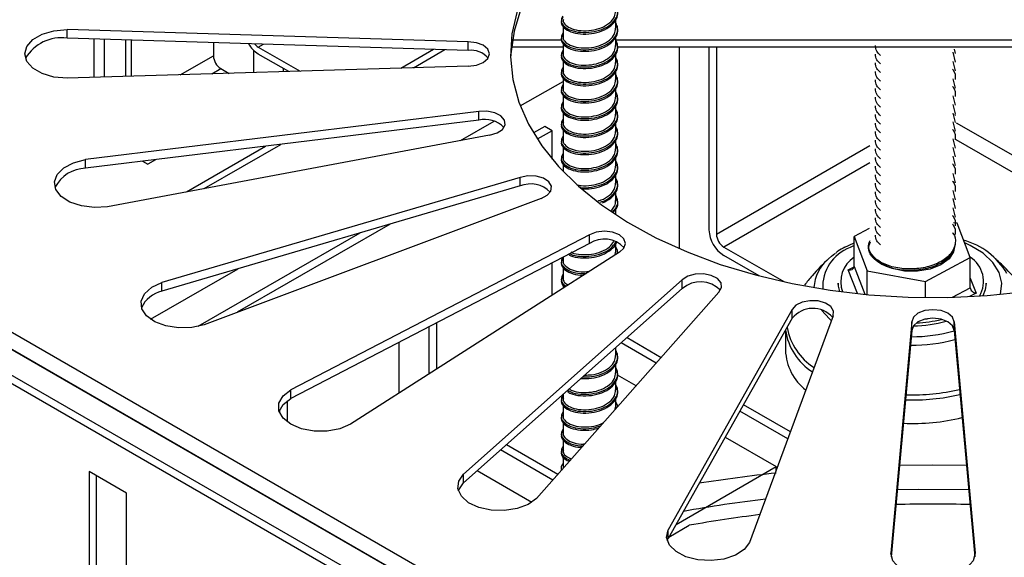
# Model space of a CAD drawing. Units: millimetres. Extents: x 15 to 589, y 5 to 415.
# Drawn here: x 535 to 544, y 100 to 105 of the extents above; entities that cross this region are included whole.
import ezdxf

# ---------------------------------------------------------------- set-up
doc = ezdxf.new("R2010")
doc.units = ezdxf.units.MM

msp = doc.modelspace()

# ---------------------------------------------------------------- linework, layer by layer
at = {"color": 7, "linetype": 'Continuous', "lineweight": 25}
for p, q in [((540.7472, 104.8242), (540.7472, 104.9044)), ((539.3499, 104.6959), (535.5499, 104.8113)), ((535.5499, 104.7297), (535.5499, 104.8113)), ((540.2472, 104.8467), (540.2472, 104.7425)), ((539.3499, 104.6142), (535.5499, 104.7297)), ((535.8049, 104.7219), (535.8049, 104.3572)), ((535.9011, 104.719), (535.9011, 104.3602)), ((540.7472, 104.6609), (540.7472, 104.7411)), ((536.1019, 104.7129), (536.1019, 104.3663)), ((536.1584, 104.7112), (536.1584, 104.368)), ((536.9363, 104.6875), (536.9363, 104.5634)), ((537.3605, 104.645), (537.7564, 104.4165)), ((538.712, 104.4456), (539.0215, 104.6242)), ((538.8315, 104.4492), (539.1289, 104.6209)), ((539.3499, 104.6142), (539.3499, 104.6959)), ((540.2472, 104.6442), (539.7579, 104.6442)), ((540.2321, 104.7095), (539.7666, 104.7095)), ((540.2472, 104.6834), (540.2472, 104.5792)), ((546.4101, 104.7095), (540.7472, 104.7095)), ((546.4101, 104.6442), (540.7627, 104.6442)), ((541.3458, 104.6442), (541.3458, 102.7349)), ((541.6286, 104.6442), (541.6286, 102.9133)), ((541.6993, 104.6442), (541.6993, 102.8724)), ((543.9506, 104.6251), (543.9609, 104.5838)), ((543.6792, 96.5385), (529.8199, 104.5393)), ((530.4563, 104.5804), (543.7499, 96.9062)), ((537.3153, 104.6154), (537.3153, 104.4031)), ((537.6489, 104.4133), (537.3605, 104.5797)), ((540.7472, 104.4976), (540.7472, 104.5778)), ((543.9371, 104.5973), (543.9609, 104.5022)), ((543.6085, 96.4977), (529.7492, 104.4985)), ((543.7141, 96.7609), (530.279, 104.5168)), ((543.6792, 96.7837), (530.3856, 104.4579)), ((539.3499, 104.4649), (535.5499, 104.3495)), ((537.007, 104.4409), (537.0846, 104.3961)), ((537.5981, 104.4426), (537.5981, 104.4117)), ((540.2472, 104.5201), (540.2472, 104.4159)), ((543.9388, 104.509), (543.9609, 104.4205)), ((540.2472, 104.3568), (540.2472, 104.2526)), ((540.7472, 104.3343), (540.7472, 104.4145)), ((543.9388, 104.3457), (543.9609, 104.2572)), ((539.8424, 104.0868), (540.2472, 104.3205)), ((540.7472, 104.171), (540.7472, 104.2512)), ((540.2472, 104.1935), (540.2472, 104.0893)), ((543.9388, 104.1824), (543.9609, 104.0939)), ((540.7472, 104.0076), (540.7472, 104.0879)), ((543.9388, 104.1007), (543.9609, 104.0122)), ((539.4481, 104.0345), (535.7258, 103.5783)), ((539.4481, 103.9529), (539.4481, 104.0345)), ((540.2472, 104.0302), (540.2472, 103.926)), ((543.9388, 104.0191), (543.9609, 103.9306)), ((543.9579, 104.01), (543.9609, 103.9977)), ((539.4481, 103.9529), (535.7258, 103.4966)), ((539.2758, 103.7597), (539.5938, 103.9433)), ((540.073, 103.8933), (539.9661, 103.8316)), ((540.1437, 103.8524), (540.073, 103.8933)), ((540.7472, 103.8443), (540.7472, 103.9246)), ((543.9388, 103.9374), (543.9609, 103.8489)), ((539.5516, 103.8115), (535.9329, 103.1322)), ((540.1437, 103.8524), (540.0034, 103.7715)), ((540.1437, 103.5813), (540.1437, 103.8524)), ((540.2472, 103.8669), (540.2472, 103.7627)), ((536.6798, 103.2724), (537.4301, 103.7055)), ((536.8475, 103.3038), (537.5737, 103.7231)), ((540.2472, 103.7036), (540.2472, 103.5994)), ((540.7472, 103.681), (540.7472, 103.7613)), ((543.9388, 103.7741), (543.9609, 103.6856)), ((543.9388, 103.6925), (543.9609, 103.604)), ((540.7472, 103.5177), (540.7472, 103.5979)), ((543.9388, 103.6108), (543.9609, 103.5223)), ((535.7258, 103.4966), (535.7258, 103.5783)), ((536.2655, 103.5627), (536.314, 103.5347)), ((536.3887, 103.5779), (536.314, 103.5347)), ((540.2472, 103.5403), (540.2472, 103.4653)), ((539.8394, 103.4104), (536.4485, 102.4135)), ((539.8394, 103.3287), (539.8394, 103.4104)), ((540.7472, 103.3544), (540.7472, 103.4346)), ((543.9388, 103.4475), (543.9609, 103.359)), ((539.8394, 103.3287), (536.4485, 102.3318)), ((540.7472, 103.1911), (540.7472, 103.2713)), ((543.9388, 103.2842), (543.9609, 103.1957)), ((540.0394, 103.2104), (536.8485, 102.0135)), ((543.9371, 103.2092), (543.9609, 103.114)), ((540.7472, 103.0548), (540.7472, 103.108)), ((543.9388, 103.1209), (543.9609, 103.0324)), ((538.6108, 102.9675), (537.1619, 102.1311)), ((543.979, 102.9748), (543.9461, 102.9808)), ((544.104, 102.6494), (543.979, 102.9748)), ((538.3226, 102.8828), (536.7886, 101.9972)), ((540.4972, 102.8659), (537.6688, 101.3964)), ((540.4972, 102.7843), (540.4972, 102.8659)), ((543.147, 102.9261), (543.0027, 102.8498)), ((543.0027, 102.8498), (543.1278, 102.5244)), ((543.0027, 102.564), (543.0027, 102.8498)), ((540.4972, 102.7843), (537.6688, 101.3148)), ((540.7472, 102.7012), (540.7472, 102.7814)), ((542.9092, 102.7446), (543.0027, 102.7899)), ((540.7801, 102.7027), (538.2345, 101.0698)), ((540.74, 102.6769), (540.7446, 102.7014)), ((541.77, 102.75), (542.3441, 102.4186)), ((542.1031, 102.476), (541.77, 102.6683)), ((540.1437, 102.2945), (540.1437, 102.6006)), ((540.2472, 102.6544), (540.2472, 102.6195)), ((543.6784, 102.4242), (544.104, 102.6494)), ((544.104, 102.3636), (544.104, 102.6494)), ((536.3413, 102.0656), (537.1697, 102.5439)), ((540.2472, 102.5604), (540.2472, 102.4562)), ((543.1278, 102.5244), (543.6784, 102.4242)), ((543.1278, 102.2994), (543.1278, 102.5244)), ((536.4485, 102.3318), (536.4485, 102.4135)), ((541.3767, 102.4384), (539.3035, 100.5963)), ((540.2472, 102.3971), (540.2472, 102.3609)), ((541.3767, 102.3567), (541.3767, 102.4384)), ((542.8534, 102.4066), (542.8534, 102.3903)), ((543.6784, 102.2716), (543.6784, 102.4242)), ((544.2534, 102.3903), (544.2534, 102.4066)), ((541.3767, 102.3567), (539.3035, 100.5146)), ((541.7231, 102.3229), (539.9963, 100.3654)), ((542.4179, 102.1568), (541.2413, 100.0677)), ((542.4179, 102.0751), (542.4179, 102.1568)), ((539.0477, 102.0312), (539.0477, 101.5914)), ((542.4179, 102.0751), (541.2413, 99.9861)), ((542.8043, 102.097), (542.014, 99.9482)), ((543.5499, 102.0403), (543.3499, 99.8466)), ((543.5499, 101.9587), (543.5499, 102.0403)), ((543.9499, 102.0403), (544.1499, 99.8466)), ((543.9499, 101.9587), (543.9499, 102.0403)), ((538.977, 101.9944), (538.977, 101.5461)), ((542.3534, 101.9604), (542.3534, 101.7697)), ((543.5499, 101.9587), (543.3543, 99.8127)), ((543.9499, 101.9587), (544.1456, 99.8127)), ((538.6941, 101.3647), (538.6941, 101.8475)), ((541.1296, 101.6501), (540.7974, 101.8419)), ((540.8531, 101.8914), (541.1774, 101.7042)), ((540.7472, 101.7213), (540.7472, 101.7974)), ((540.7472, 101.558), (540.7472, 101.6382)), ((540.7472, 101.3947), (540.7472, 101.4749)), ((540.9388, 101.4337), (540.7617, 101.536)), ((537.6688, 101.3148), (537.6688, 101.3964)), ((537.6335, 101.2914), (537.6335, 101.0932)), ((540.2472, 101.3532), (540.2472, 101.3131)), ((540.7472, 101.2314), (540.7472, 101.3116)), ((537.5628, 101.2055), (537.5628, 101.1791)), ((540.2472, 101.2539), (540.2472, 101.1498)), ((540.7402, 101.2087), (540.7446, 101.2316)), ((542.3754, 100.9309), (541.9212, 101.1932)), ((542.4002, 100.9983), (541.9559, 101.2548)), ((540.2472, 101.0906), (540.2472, 100.9864)), ((540.2472, 100.9273), (540.2472, 100.8231)), ((541.7824, 100.9467), (542.265, 100.6681)), ((540.1514, 100.5412), (539.6556, 100.8274)), ((539.7113, 100.8769), (540.1992, 100.5953)), ((540.2472, 100.764), (540.2472, 100.6598)), ((536.1132, 100.4164), (535.7596, 100.6205)), ((535.7596, 100.6205), (535.7596, 95.6886)), ((539.9522, 100.3296), (539.4328, 100.6295)), ((541.3173, 100.121), (542.265, 100.6681)), ((542.265, 100.6307), (542.265, 100.6681)), ((535.8303, 95.7294), (535.8303, 100.5797)), ((539.3035, 100.5146), (539.3035, 100.5963)), ((536.1132, 95.4845), (536.1132, 100.4164)), ((541.2413, 99.9861), (541.2413, 100.0677)), ((541.2491, 100), (541.4429, 100.1119)), ((541.2339, 99.9671), (541.2413, 99.9861))]:
    msp.add_line(p, q, dxfattribs=at)
at = {"color": 8, "linetype": 'Continuous', "lineweight": 25}
for p, q in [((537.3605, 104.645), (537.4092, 104.6732)), ((536.6221, 104.3821), (536.9363, 104.5634)), ((536.9207, 104.3911), (537.007, 104.4409)), ((543.9713, 103.9284), (545.8005, 102.8724)), ((541.6993, 102.8724), (543.1518, 103.7109)), ((545.7298, 102.75), (543.9713, 103.7651)), ((543.1518, 103.5476), (541.77, 102.75)), ((543.0027, 102.764), (542.965, 102.7443)), ((542.9476, 102.5332), (543.0027, 102.5623)), ((543.034, 102.3085), (542.9476, 102.5332)), ((543.0027, 102.564), (543.1035, 102.3016)), ((544.104, 102.4561), (544.1591, 102.3128)), ((543.9341, 102.2737), (544.104, 102.3636)), ((544.1591, 102.3128), (544.0971, 102.28)), ((543.6909, 102.065), (543.6805, 102.0669)), ((543.7016, 102.0707), (543.6909, 102.065))]:
    msp.add_line(p, q, dxfattribs=at)
at = {"color": 7, "linetype": 'Continuous', "lineweight": 25, "flags": 128}
for points in [[(540.9215, 106.1316), (540.6691, 105.9715), (540.4437, 105.7985), (540.2474, 105.614), (540.0819, 105.4198), (539.9486, 105.2175), (539.8487, 105.0088), (539.7831, 104.7957), (539.7524, 104.5799), (539.7506, 104.5396)], [(539.8116, 104.9843), (539.7634, 104.7697), (539.7502, 104.5533), (539.7722, 104.3372), (539.8291, 104.1233), (539.9205, 103.9133), (540.0455, 103.7092), (540.2031, 103.5128), (540.3919, 103.3258), (540.6101, 103.1498), (540.856, 102.9863), (541.1273, 102.8369), (541.4216, 102.7028), (541.7364, 102.5851), (542.0689, 102.4851), (542.4162, 102.4034), (542.7752, 102.3409), (543.1427, 102.298), (543.5156, 102.2752), (543.8906, 102.2727), (544.2643, 102.2904), (544.6335, 102.3283)], [(535.5499, 104.3495), (535.4263, 104.3608), (535.3148, 104.3936), (535.2263, 104.4447), (535.1695, 104.509), (535.1499, 104.5804), (535.1695, 104.6518), (535.2263, 104.7161), (535.3148, 104.7672), (535.4263, 104.8), (535.5499, 104.8113)], [(539.3499, 104.4649), (539.4265, 104.4737), (539.4914, 104.4988), (539.5347, 104.5362), (539.5499, 104.5804), (539.5347, 104.6246), (539.4914, 104.662), (539.4265, 104.6871), (539.3499, 104.6959)], [(539.5516, 103.8115), (539.6216, 103.8314), (539.6731, 103.8653), (539.6982, 103.9079), (539.693, 103.9529), (539.6585, 103.9933), (539.5999, 104.023), (539.526, 104.0375), (539.4481, 104.0345)], [(535.9329, 103.1322), (535.8084, 103.1246), (535.686, 103.1396), (535.5776, 103.1758), (535.4939, 103.2294), (535.443, 103.2954), (535.4299, 103.3673), (535.4559, 103.438), (535.5185, 103.5005), (535.6115, 103.5489), (535.7258, 103.5783)], [(540.0394, 103.2104), (540.0981, 103.2401), (540.1326, 103.2805), (540.1377, 103.3254), (540.1126, 103.3681), (540.0612, 103.402), (539.9912, 103.4219), (539.9133, 103.4248), (539.8394, 103.4104)], [(540.7801, 102.7027), (540.8234, 102.7401), (540.8387, 102.7843), (540.8234, 102.8285), (540.7801, 102.8659), (540.7152, 102.891), (540.6387, 102.8998), (540.5621, 102.891), (540.4972, 102.8659)], [(542.7598, 102.6373), (542.7906, 102.6646), (542.8198, 102.6873)], [(541.7231, 102.3229), (541.7482, 102.3656), (541.7431, 102.4105), (541.7086, 102.4509), (541.6499, 102.4806), (541.576, 102.4951), (541.4982, 102.4922), (541.4282, 102.4722), (541.3767, 102.4384)], [(536.8485, 102.0135), (536.7317, 101.9877), (536.6067, 101.9839), (536.4858, 102.0026), (536.3809, 102.0419), (536.3021, 102.0981), (536.2573, 102.1655), (536.2507, 102.2377), (536.2831, 102.3074), (536.3513, 102.368), (536.4485, 102.4135)], [(542.8667, 102.3283), (542.855, 102.3789), (542.8534, 102.4066)], [(544.2534, 102.4066), (544.2449, 102.344), (544.2222, 102.2874)], [(542.8043, 102.097), (542.8094, 102.142), (542.7843, 102.1846), (542.7329, 102.2185), (542.6629, 102.2384), (542.585, 102.2414), (542.5111, 102.2269), (542.4525, 102.1972), (542.4179, 102.1568)], [(543.9499, 102.0403), (543.9347, 102.0845), (543.8914, 102.122), (543.8265, 102.147), (543.7499, 102.1558), (543.6734, 102.147), (543.6085, 102.122), (543.5652, 102.0845), (543.5499, 102.0403)], [(543.9499, 101.9587), (543.9347, 102.0029), (543.8914, 102.0403), (543.8265, 102.0653), (543.7499, 102.0741), (543.6734, 102.0653), (543.6085, 102.0403), (543.5652, 102.0029), (543.5499, 101.9587)], [(538.2345, 101.0698), (538.1333, 101.0274), (538.0142, 101.0051), (537.8891, 101.0051), (537.7701, 101.0274), (537.6688, 101.0698), (537.5953, 101.1283), (537.5566, 101.197), (537.5566, 101.2692), (537.5953, 101.338), (537.6688, 101.3964)], [(537.558, 101.1923), (537.5953, 101.2563), (537.6688, 101.3148)], [(544.0665, 100.6801), (543.7499, 100.6836), (543.4334, 100.6801)], [(539.9963, 100.3654), (539.9176, 100.3092), (539.8126, 100.2699), (539.6917, 100.2512), (539.5668, 100.255), (539.4499, 100.2809), (539.3527, 100.3263), (539.2845, 100.3869), (539.2521, 100.4567), (539.2587, 100.5289), (539.3035, 100.5963)], [(539.2562, 100.44), (539.2587, 100.4472), (539.3035, 100.5146)], [(542.014, 99.9482), (541.9631, 99.8822), (541.8793, 99.8285), (541.771, 99.7924), (541.6486, 99.7773), (541.5241, 99.7849), (541.4098, 99.8143), (541.3168, 99.8626), (541.2542, 99.9252), (541.2282, 99.9959), (541.2413, 100.0677)], [(544.1499, 99.8466), (544.1304, 99.7753), (544.0735, 99.7109), (543.9851, 99.6598), (543.8735, 99.627), (543.7499, 99.6157), (543.6263, 99.627), (543.5148, 99.6598), (543.4263, 99.7109), (543.3695, 99.7753), (543.3499, 99.8466)]]:
    msp.add_lwpolyline(points, dxfattribs=at)
at = {"color": 8, "linetype": 'Continuous', "lineweight": 25, "flags": 128}
for points in [[(544.3889, 102.3009), (544.3898, 102.3036), (544.4027, 102.4059), (544.3786, 102.5075), (544.3183, 102.6039), (544.2247, 102.6911), (544.1017, 102.7651), (544.0507, 102.7881)], [(543.9533, 102.7515), (543.9455, 102.7039), (543.9024, 102.6368), (543.8259, 102.5806), (543.7232, 102.5405), (543.6042, 102.5205), (543.4803, 102.5225), (543.3635, 102.5463), (543.2648, 102.5897)], [(542.7877, 102.0519), (542.7693, 102.0679), (542.6948, 102.1501)], [(544.0876, 100.4485), (543.6179, 100.4521), (543.4123, 100.4485)]]:
    msp.add_lwpolyline(points, dxfattribs=at)
at = {"color": 7, "linetype": 'Continuous', "lineweight": 25}
for centre, radius, start, end in [((535.4958, 104.3391), 0.3943, 82.10337, 149.4416), ((537.5007, 104.8028), 0.2634, 208.41073, 237.85591), ((537.4285, 104.7573), 0.1313, 218.43894, 238.79082), ((537.0898, 104.5704), 0.1537, 182.60548, 237.39452), ((539.3747, 104.4044), 0.2113, 39.78549, 96.71782), ((539.5068, 103.7122), 0.2477, 43.32534, 103.69757), ((535.7326, 103.1637), 0.333, 91.16349, 153.09206), ((539.9391, 103.0865), 0.2619, 44.33333, 112.3773), ((541.9357, 102.9272), 0.3074, 182.60548, 237.39452), ((541.8528, 102.8794), 0.1537, 182.60548, 237.39452), ((540.637, 102.5666), 0.2586, 43.13199, 122.70341), ((543.8537, 102.1474), 0.6929, 30.56374, 74.35608), ((543.1547, 102.4215), 0.2772, 123.25942, 200.47189), ((543.9578, 102.4252), 0.2712, 328.94634, 57.91443), ((541.548, 102.1591), 0.2615, 43.70933, 130.91886), ((536.5094, 102.0604), 0.2782, 102.62944, 156.1867), ((542.6125, 101.9194), 0.2492, 41.34332, 141.32019), ((543.5574, 103.1421), 1.1396, 270.38278, 286.25757), ((543.5598, 103.1278), 1.0972, 271.79544, 284.26738), ((542.8573, 101.7902), 0.5044, 182.31985, 231.83107), ((543.5551, 103.0799), 2.003, 267.55538, 283.57336), ((543.6878, 87.0278), 13.6529, 95.98155, 99.06607)]:
    msp.add_arc(centre, radius, start, end, dxfattribs=at)
at = {"color": 8, "linetype": 'Continuous', "lineweight": 25}
for centre, radius, start, end in [((543.1043, 102.3709), 0.3985, 110.45943, 182.82743), ((543.0077, 102.3424), 0.3853, 130.06022, 176.67717), ((542.9052, 102.0359), 0.5556, 187.58374, 237.77355), ((542.9318, 102.0892), 0.5718, 190.1768, 237.4518), ((543.5591, 103.2736), 1.3739, 269.39188, 286.53348), ((543.5597, 103.3283), 1.5085, 269.15012, 285.30017), ((543.5554, 103.3318), 1.9836, 268.23555, 282.9798), ((543.5554, 103.3064), 2.0059, 268.13261, 282.96089), ((543.6687, 87.6143), 12.834, 96.72631, 100.24321), ((543.7499, 86.8091), 13.5042, 88.51306, 91.48694), ((543.664, 87.673), 12.6356, 97.05818, 100.1241)]:
    msp.add_arc(centre, radius, start, end, dxfattribs=at)
at = {"color": 7, "linetype": 'Continuous', "lineweight": 25}
for centre, start_param, end_param in [((542.9476, 102.574), 4.966897, 6.537693), ((544.1591, 102.3536), 3.3961, 4.966897)]:
    msp.add_ellipse(centre, major_axis=(0.0533, -0.02), ratio=0.6941, start_param=start_param, end_param=end_param, dxfattribs=at)
for points, knots in [([(540.2436, 104.9399), (540.2364, 104.9234), (540.2216, 104.89), (540.252, 104.8413), (540.3172, 104.8016), (540.4101, 104.7815), (540.5163, 104.7844), (540.6197, 104.8099), (540.7045, 104.8587), (540.7563, 104.9221), (540.7726, 104.9845), (540.7542, 105.021), (540.7472, 105.0349)], [0, 0, 0, 0, 0.103336, 0.209452, 0.311272, 0.416445, 0.521617, 0.623438, 0.729553, 0.832889, 0.936226, 1, 1, 1, 1]), ([(540.2436, 104.9251), (540.2364, 104.9086), (540.2216, 104.8752), (540.252, 104.8265), (540.3172, 104.7868), (540.4101, 104.7667), (540.5163, 104.7696), (540.6197, 104.7951), (540.7045, 104.8439), (540.7563, 104.9073), (540.7726, 104.9697), (540.7542, 105.0062), (540.7472, 105.0201)], [0, 0, 0, 0, 0.103336, 0.209452, 0.311272, 0.416445, 0.521617, 0.623438, 0.729553, 0.832889, 0.936226, 1, 1, 1, 1]), ([(540.2499, 104.9056), (540.2491, 104.9031), (540.2432, 104.8849), (540.2697, 104.8525), (540.3284, 104.816), (540.4159, 104.7979), (540.5149, 104.8014), (540.612, 104.8258), (540.6901, 104.8721), (540.7399, 104.9287), (540.7431, 104.9693), (540.7446, 104.9877)], [0, 0, 0, 0, 0.021087, 0.148503, 0.270742, 0.397021, 0.5233, 0.645539, 0.772955, 0.897021, 1, 1, 1, 1]), ([(540.2436, 104.7766), (540.2364, 104.7601), (540.2216, 104.7267), (540.252, 104.6779), (540.3172, 104.6383), (540.4101, 104.6181), (540.5163, 104.6211), (540.6197, 104.6466), (540.7045, 104.6954), (540.7563, 104.7588), (540.7726, 104.8212), (540.7542, 104.8577), (540.7472, 104.8716)], [0, 0, 0, 0, 0.103336, 0.209452, 0.311272, 0.416445, 0.521617, 0.623438, 0.729553, 0.832889, 0.936226, 1, 1, 1, 1]), ([(540.2436, 104.7618), (540.2364, 104.7453), (540.2216, 104.7119), (540.252, 104.6631), (540.3172, 104.6235), (540.4101, 104.6033), (540.5163, 104.6063), (540.6197, 104.6318), (540.7045, 104.6806), (540.7563, 104.744), (540.7726, 104.8064), (540.7542, 104.8429), (540.7472, 104.8568)], [0, 0, 0, 0, 0.103336, 0.209452, 0.311272, 0.416445, 0.521617, 0.623438, 0.729553, 0.832889, 0.936226, 1, 1, 1, 1]), ([(540.2499, 104.7423), (540.2491, 104.7398), (540.2432, 104.7216), (540.2697, 104.6892), (540.3284, 104.6527), (540.4159, 104.6346), (540.5149, 104.638), (540.612, 104.6625), (540.6901, 104.7088), (540.7399, 104.7654), (540.7431, 104.806), (540.7446, 104.8244)], [0, 0, 0, 0, 0.021087, 0.148503, 0.270742, 0.397021, 0.5233, 0.645539, 0.772955, 0.897021, 1, 1, 1, 1]), ([(540.2436, 104.6133), (540.2364, 104.5968), (540.2216, 104.5634), (540.252, 104.5146), (540.3172, 104.475), (540.4101, 104.4548), (540.5163, 104.4578), (540.6197, 104.4833), (540.7045, 104.5321), (540.7563, 104.5955), (540.7726, 104.6579), (540.7542, 104.6944), (540.7472, 104.7083)], [0, 0, 0, 0, 0.103336, 0.209452, 0.311272, 0.416445, 0.521617, 0.623438, 0.729553, 0.832889, 0.936226, 1, 1, 1, 1]), ([(540.2436, 104.5985), (540.2364, 104.582), (540.2216, 104.5486), (540.252, 104.4998), (540.3172, 104.4602), (540.4101, 104.44), (540.5163, 104.443), (540.6197, 104.4685), (540.7045, 104.5173), (540.7563, 104.5807), (540.7726, 104.6431), (540.7542, 104.6796), (540.7472, 104.6935)], [0, 0, 0, 0, 0.103336, 0.209452, 0.311272, 0.416445, 0.521617, 0.623438, 0.729553, 0.832889, 0.936226, 1, 1, 1, 1]), ([(540.2499, 104.579), (540.2491, 104.5765), (540.2432, 104.5583), (540.2697, 104.5259), (540.3284, 104.4894), (540.4159, 104.4713), (540.5149, 104.4747), (540.612, 104.4992), (540.6901, 104.5455), (540.7399, 104.6021), (540.7431, 104.6427), (540.7446, 104.6611)], [0, 0, 0, 0, 0.021087, 0.148503, 0.270742, 0.397021, 0.5233, 0.645539, 0.772955, 0.897021, 1, 1, 1, 1]), ([(543.2548, 104.5666), (543.2406, 104.5793), (543.2088, 104.6077), (543.2067, 104.6415), (543.2056, 104.6602)], [0, 0, 0, 0, 0.446119, 1, 1, 1, 1]), ([(540.2436, 104.45), (540.2364, 104.4335), (540.2216, 104.4001), (540.252, 104.3513), (540.3172, 104.3117), (540.4101, 104.2915), (540.5163, 104.2945), (540.6197, 104.32), (540.7045, 104.3688), (540.7563, 104.4322), (540.7726, 104.4946), (540.7542, 104.5311), (540.7472, 104.545)], [0, 0, 0, 0, 0.103336, 0.209452, 0.311272, 0.416445, 0.521617, 0.623438, 0.729553, 0.832889, 0.936226, 1, 1, 1, 1]), ([(540.2412, 104.4261), (540.2355, 104.4127), (540.2226, 104.3823), (540.2523, 104.3365), (540.3171, 104.2969), (540.4101, 104.2767), (540.5163, 104.2797), (540.6197, 104.3052), (540.7045, 104.354), (540.7563, 104.4174), (540.7726, 104.4798), (540.7542, 104.5163), (540.7472, 104.5302)], [0, 0, 0, 0, 0.085933, 0.194108, 0.297905, 0.405119, 0.512332, 0.616129, 0.724304, 0.829646, 0.934988, 1, 1, 1, 1]), ([(543.2548, 104.485), (543.2406, 104.4976), (543.2088, 104.526), (543.2067, 104.5598), (543.2056, 104.5786)], [0, 0, 0, 0, 0.4461187, 1, 1, 1, 1]), ([(540.2499, 104.4157), (540.2491, 104.4131), (540.2432, 104.395), (540.2697, 104.3626), (540.3284, 104.3261), (540.4159, 104.308), (540.5149, 104.3114), (540.612, 104.3359), (540.6901, 104.3822), (540.7399, 104.4388), (540.7431, 104.4794), (540.7446, 104.4978)], [0, 0, 0, 0, 0.021087, 0.148503, 0.270742, 0.397021, 0.5233, 0.645539, 0.772955, 0.897021, 1, 1, 1, 1]), ([(543.2548, 104.4033), (543.2406, 104.416), (543.2088, 104.4444), (543.2067, 104.4782), (543.2056, 104.4969)], [0, 0, 0, 0, 0.4461187, 1, 1, 1, 1]), ([(543.9347, 104.4364), (543.9355, 104.4356), (543.964, 104.4071), (543.9624, 104.3725), (543.9609, 104.3388)], [0, 0, 0, 0, 0.027939, 1, 1, 1, 1]), ([(540.2436, 104.2867), (540.2364, 104.2702), (540.2216, 104.2368), (540.252, 104.188), (540.3172, 104.1484), (540.4101, 104.1282), (540.5163, 104.1312), (540.6197, 104.1567), (540.7045, 104.2055), (540.7563, 104.2689), (540.7726, 104.3313), (540.7542, 104.3678), (540.7472, 104.3817)], [0, 0, 0, 0, 0.103336, 0.209452, 0.311272, 0.416445, 0.521617, 0.623438, 0.729553, 0.832889, 0.936226, 1, 1, 1, 1]), ([(540.2436, 104.2719), (540.2364, 104.2554), (540.2216, 104.222), (540.252, 104.1732), (540.3172, 104.1336), (540.4101, 104.1134), (540.5163, 104.1164), (540.6197, 104.1419), (540.7045, 104.1907), (540.7563, 104.2541), (540.7726, 104.3165), (540.7542, 104.353), (540.7472, 104.3669)], [0, 0, 0, 0, 0.103336, 0.209452, 0.311272, 0.416445, 0.521617, 0.623438, 0.729553, 0.832889, 0.936226, 1, 1, 1, 1]), ([(543.2548, 104.3217), (543.2406, 104.3343), (543.2088, 104.3627), (543.2067, 104.3965), (543.2056, 104.4153)], [0, 0, 0, 0, 0.4461187, 1, 1, 1, 1]), ([(540.2499, 104.2524), (540.2491, 104.2498), (540.2432, 104.2317), (540.2697, 104.1993), (540.3284, 104.1628), (540.4159, 104.1447), (540.5149, 104.1481), (540.612, 104.1725), (540.6901, 104.2189), (540.7399, 104.2755), (540.7431, 104.3161), (540.7446, 104.3345)], [0, 0, 0, 0, 0.021087, 0.148503, 0.270742, 0.397021, 0.5233, 0.645539, 0.772955, 0.897021, 1, 1, 1, 1]), ([(543.2548, 104.24), (543.2406, 104.2527), (543.2088, 104.2811), (543.2067, 104.3149), (543.2056, 104.3336)], [0, 0, 0, 0, 0.4461187, 1, 1, 1, 1]), ([(543.2548, 104.1584), (543.2406, 104.171), (543.2088, 104.1994), (543.2067, 104.2332), (543.2056, 104.252)], [0, 0, 0, 0, 0.4461187, 1, 1, 1, 1]), ([(543.9347, 104.2731), (543.9355, 104.2723), (543.964, 104.2438), (543.9624, 104.2092), (543.9609, 104.1755)], [0, 0, 0, 0, 0.027939, 1, 1, 1, 1]), ([(540.2436, 104.1234), (540.2364, 104.1069), (540.2216, 104.0735), (540.252, 104.0247), (540.3172, 103.9851), (540.4101, 103.9649), (540.5163, 103.9679), (540.6197, 103.9933), (540.7045, 104.0422), (540.7563, 104.1056), (540.7726, 104.168), (540.7542, 104.2044), (540.7472, 104.2184)], [0, 0, 0, 0, 0.103336, 0.209452, 0.311272, 0.416445, 0.521617, 0.623438, 0.729553, 0.832889, 0.936226, 1, 1, 1, 1]), ([(540.2436, 104.1086), (540.2364, 104.0921), (540.2216, 104.0587), (540.252, 104.0099), (540.3172, 103.9703), (540.4101, 103.9501), (540.5163, 103.9531), (540.6197, 103.9785), (540.7045, 104.0274), (540.7563, 104.0908), (540.7726, 104.1532), (540.7542, 104.1896), (540.7472, 104.2036)], [0, 0, 0, 0, 0.103336, 0.209452, 0.311272, 0.416445, 0.521617, 0.623438, 0.729553, 0.832889, 0.936226, 1, 1, 1, 1]), ([(540.2499, 104.0891), (540.2491, 104.0865), (540.2432, 104.0684), (540.2697, 104.036), (540.3284, 103.9995), (540.4159, 103.9814), (540.5149, 103.9848), (540.612, 104.0092), (540.6901, 104.0556), (540.7399, 104.1122), (540.7431, 104.1528), (540.7446, 104.1712)], [0, 0, 0, 0, 0.021087, 0.148503, 0.270742, 0.397021, 0.5233, 0.645539, 0.772955, 0.897021, 1, 1, 1, 1]), ([(543.2548, 104.0767), (543.2406, 104.0894), (543.2088, 104.1177), (543.2067, 104.1516), (543.2056, 104.1703)], [0, 0, 0, 0, 0.4461187, 1, 1, 1, 1]), ([(543.2548, 103.995), (543.2406, 104.0077), (543.2088, 104.0361), (543.2067, 104.0699), (543.2056, 104.0886)], [0, 0, 0, 0, 0.446119, 1, 1, 1, 1]), ([(540.2436, 103.9601), (540.2364, 103.9436), (540.2216, 103.9102), (540.252, 103.8614), (540.3172, 103.8218), (540.4101, 103.8016), (540.5163, 103.8046), (540.6197, 103.83), (540.7045, 103.8789), (540.7563, 103.9422), (540.7726, 104.0047), (540.7542, 104.0411), (540.7472, 104.0551)], [0, 0, 0, 0, 0.103336, 0.209452, 0.311272, 0.416445, 0.521617, 0.623438, 0.729553, 0.832889, 0.936226, 1, 1, 1, 1]), ([(540.2436, 103.9453), (540.2364, 103.9288), (540.2216, 103.8954), (540.252, 103.8466), (540.3172, 103.807), (540.4101, 103.7868), (540.5163, 103.7898), (540.6197, 103.8152), (540.7045, 103.8641), (540.7563, 103.9274), (540.7726, 103.9899), (540.7542, 104.0263), (540.7472, 104.0403)], [0, 0, 0, 0, 0.103336, 0.209452, 0.311272, 0.416445, 0.521617, 0.623438, 0.729553, 0.832889, 0.936226, 1, 1, 1, 1]), ([(540.2499, 103.9258), (540.2491, 103.9232), (540.2432, 103.9051), (540.2697, 103.8727), (540.3284, 103.8362), (540.4159, 103.818), (540.5149, 103.8215), (540.612, 103.8459), (540.6901, 103.8923), (540.7399, 103.9489), (540.7431, 103.9895), (540.7446, 104.0078)], [0, 0, 0, 0, 0.021087, 0.148503, 0.270742, 0.397021, 0.5233, 0.645539, 0.772955, 0.897021, 1, 1, 1, 1]), ([(543.2548, 103.9134), (543.2406, 103.9261), (543.2088, 103.9544), (543.2067, 103.9883), (543.2056, 104.007)], [0, 0, 0, 0, 0.446119, 1, 1, 1, 1]), ([(540.2436, 103.7968), (540.2364, 103.7803), (540.2216, 103.7469), (540.252, 103.6981), (540.3172, 103.6584), (540.4101, 103.6383), (540.5163, 103.6413), (540.6197, 103.6667), (540.7045, 103.7156), (540.7563, 103.7789), (540.7726, 103.8414), (540.7542, 103.8778), (540.7472, 103.8918)], [0, 0, 0, 0, 0.103336, 0.209452, 0.311272, 0.416445, 0.521617, 0.623438, 0.729553, 0.832889, 0.936226, 1, 1, 1, 1]), ([(540.2412, 103.7729), (540.2355, 103.7594), (540.2226, 103.7291), (540.2523, 103.6833), (540.3171, 103.6436), (540.4101, 103.6235), (540.5163, 103.6265), (540.6197, 103.6519), (540.7045, 103.7008), (540.7563, 103.7641), (540.7726, 103.8266), (540.7542, 103.863), (540.7472, 103.877)], [0, 0, 0, 0, 0.085933, 0.194108, 0.297905, 0.405119, 0.512332, 0.616129, 0.724304, 0.829646, 0.934988, 1, 1, 1, 1]), ([(543.2548, 103.8317), (543.2406, 103.8444), (543.2088, 103.8728), (543.2067, 103.9066), (543.2056, 103.9253)], [0, 0, 0, 0, 0.446119, 1, 1, 1, 1]), ([(540.2499, 103.7625), (540.2491, 103.7599), (540.2432, 103.7417), (540.2697, 103.7094), (540.3284, 103.6729), (540.4159, 103.6547), (540.5149, 103.6582), (540.612, 103.6826), (540.6901, 103.729), (540.7399, 103.7856), (540.7431, 103.8261), (540.7446, 103.8445)], [0, 0, 0, 0, 0.021087, 0.148503, 0.270742, 0.397021, 0.5233, 0.645539, 0.772955, 0.897021, 1, 1, 1, 1]), ([(543.2548, 103.7501), (543.2406, 103.7627), (543.2088, 103.7911), (543.2067, 103.825), (543.2056, 103.8437)], [0, 0, 0, 0, 0.446119, 1, 1, 1, 1]), ([(543.9341, 103.8655), (543.9351, 103.8645), (543.9638, 103.8358), (543.9624, 103.8009), (543.9609, 103.7673)], [0, 0, 0, 0, 0.035358, 1, 1, 1, 1]), ([(540.2436, 103.6335), (540.2364, 103.617), (540.2216, 103.5835), (540.252, 103.5348), (540.3172, 103.4951), (540.4101, 103.475), (540.5163, 103.478), (540.6197, 103.5034), (540.7045, 103.5523), (540.7563, 103.6156), (540.7726, 103.6781), (540.7542, 103.7145), (540.7472, 103.7284)], [0, 0, 0, 0, 0.103336, 0.209452, 0.311272, 0.416445, 0.521617, 0.623438, 0.729553, 0.832889, 0.936226, 1, 1, 1, 1]), ([(540.2436, 103.6187), (540.2364, 103.6022), (540.2216, 103.5687), (540.252, 103.52), (540.3172, 103.4803), (540.4101, 103.4602), (540.5163, 103.4632), (540.6197, 103.4886), (540.7045, 103.5375), (540.7563, 103.6008), (540.7726, 103.6633), (540.7542, 103.6997), (540.7472, 103.7136)], [0, 0, 0, 0, 0.103336, 0.209452, 0.311272, 0.416445, 0.521617, 0.623438, 0.729553, 0.832889, 0.936226, 1, 1, 1, 1]), ([(543.2548, 103.6684), (543.2406, 103.6811), (543.2088, 103.7095), (543.2067, 103.7433), (543.2056, 103.762)], [0, 0, 0, 0, 0.446119, 1, 1, 1, 1]), ([(540.2499, 103.5992), (540.2491, 103.5966), (540.2432, 103.5784), (540.2697, 103.5461), (540.3284, 103.5096), (540.4159, 103.4914), (540.5149, 103.4949), (540.612, 103.5193), (540.6901, 103.5657), (540.7399, 103.6223), (540.7431, 103.6628), (540.7446, 103.6812)], [0, 0, 0, 0, 0.021087, 0.148503, 0.270742, 0.397021, 0.5233, 0.645539, 0.772955, 0.897021, 1, 1, 1, 1]), ([(543.2548, 103.5868), (543.2406, 103.5994), (543.2088, 103.6278), (543.2067, 103.6616), (543.2056, 103.6804)], [0, 0, 0, 0, 0.446119, 1, 1, 1, 1]), ([(543.2548, 103.5051), (543.2406, 103.5178), (543.2088, 103.5462), (543.2067, 103.58), (543.2056, 103.5987)], [0, 0, 0, 0, 0.446119, 1, 1, 1, 1]), ([(540.3767, 103.3403), (540.3901, 103.337), (540.4312, 103.3267), (540.5156, 103.3322), (540.6118, 103.3558), (540.6901, 103.4024), (540.7399, 103.459), (540.7431, 103.4995), (540.7446, 103.5179)], [0, 0, 0, 0, 0.091655, 0.281886, 0.46603, 0.657973, 0.844869, 1, 1, 1, 1]), ([(540.4089, 103.3163), (540.41, 103.3161), (540.4415, 103.3091), (540.5176, 103.3162), (540.6194, 103.3397), (540.7046, 103.3891), (540.7563, 103.4523), (540.7726, 103.5147), (540.7542, 103.5512), (540.7472, 103.5651)], [0, 0, 0, 0, 0.0067486, 0.1857592, 0.359065, 0.5396806, 0.7155661, 0.8914516, 1, 1, 1, 1]), ([(540.4291, 103.3012), (540.4583, 103.3008), (540.5213, 103.2999), (540.6199, 103.3257), (540.7045, 103.374), (540.7563, 103.4376), (540.7726, 103.4999), (540.7542, 103.5364), (540.7472, 103.5503)], [0, 0, 0, 0, 0.155859, 0.335529, 0.522777, 0.705121, 0.887466, 1, 1, 1, 1]), ([(543.2548, 103.4235), (543.2406, 103.4361), (543.2088, 103.4645), (543.2067, 103.4983), (543.2056, 103.5171)], [0, 0, 0, 0, 0.446119, 1, 1, 1, 1]), ([(543.9347, 103.5382), (543.9355, 103.5374), (543.964, 103.5089), (543.9624, 103.4743), (543.9609, 103.4406)], [0, 0, 0, 0, 0.027939, 1, 1, 1, 1]), ([(543.2548, 103.3418), (543.2406, 103.3545), (543.2088, 103.3829), (543.2067, 103.4167), (543.2056, 103.4354)], [0, 0, 0, 0, 0.446119, 1, 1, 1, 1]), ([(540.5799, 103.1886), (540.5893, 103.1908), (540.6313, 103.2007), (540.6895, 103.24), (540.74, 103.2955), (540.7432, 103.3362), (540.7446, 103.3546)], [0, 0, 0, 0, 0.094333, 0.419888, 0.736883, 1, 1, 1, 1]), ([(540.6015, 103.1767), (540.6062, 103.1778), (540.6453, 103.1872), (540.7038, 103.227), (540.7565, 103.2887), (540.7725, 103.3515), (540.7542, 103.3879), (540.7472, 103.4018)], [0, 0, 0, 0, 0.036907, 0.308306, 0.572599, 0.836891, 1, 1, 1, 1]), ([(540.6203, 103.1682), (540.6488, 103.1823), (540.7066, 103.211), (540.756, 103.2745), (540.7726, 103.3366), (540.7542, 103.3731), (540.7472, 103.387)], [0, 0, 0, 0, 0.269778, 0.548792, 0.827806, 1, 1, 1, 1]), ([(543.2548, 103.2602), (543.2406, 103.2728), (543.2088, 103.3012), (543.2067, 103.335), (543.2056, 103.3538)], [0, 0, 0, 0, 0.446119, 1, 1, 1, 1]), ([(543.9347, 103.3749), (543.9355, 103.3741), (543.964, 103.3456), (543.9624, 103.311), (543.9609, 103.2773)], [0, 0, 0, 0, 0.027939, 1, 1, 1, 1]), ([(540.717, 103.0863), (540.7295, 103.0995), (540.761, 103.1329), (540.7721, 103.1883), (540.7541, 103.2246), (540.7472, 103.2385)], [0, 0, 0, 0, 0.2898, 0.728966, 1, 1, 1, 1]), ([(540.7246, 103.0806), (540.7341, 103.091), (540.7624, 103.1215), (540.772, 103.1735), (540.7541, 103.2099), (540.7472, 103.2237)], [0, 0, 0, 0, 0.24055, 0.710171, 1, 1, 1, 1]), ([(543.2548, 103.1785), (543.2406, 103.1912), (543.2088, 103.2196), (543.2067, 103.2534), (543.2056, 103.2721)], [0, 0, 0, 0, 0.446119, 1, 1, 1, 1]), ([(540.702, 103.0975), (540.7145, 103.1103), (540.7426, 103.1389), (540.7439, 103.1727), (540.7446, 103.1913)], [0, 0, 0, 0, 0.448292, 1, 1, 1, 1]), ([(543.2548, 103.0969), (543.2406, 103.1095), (543.2088, 103.1379), (543.2067, 103.1717), (543.2056, 103.1905)], [0, 0, 0, 0, 0.4461187, 1, 1, 1, 1]), ([(543.2548, 103.0152), (543.2406, 103.0279), (543.2088, 103.0562), (543.2067, 103.0901), (543.2056, 103.1088)], [0, 0, 0, 0, 0.446119, 1, 1, 1, 1]), ([(543.9347, 103.0483), (543.9355, 103.0475), (543.964, 103.019), (543.9624, 102.9844), (543.9609, 102.9507)], [0, 0, 0, 0, 0.027939, 1, 1, 1, 1]), ([(543.2548, 102.9335), (543.2406, 102.9462), (543.2088, 102.9746), (543.2067, 103.0084), (543.2056, 103.0271)], [0, 0, 0, 0, 0.446119, 1, 1, 1, 1]), ([(543.2548, 102.8519), (543.2406, 102.8646), (543.2088, 102.8929), (543.2067, 102.9268), (543.2056, 102.9455)], [0, 0, 0, 0, 0.446119, 1, 1, 1, 1]), ([(543.9341, 102.9673), (543.9351, 102.9663), (543.9638, 102.9376), (543.9624, 102.9027), (543.9609, 102.8691)], [0, 0, 0, 0, 0.035358, 1, 1, 1, 1]), ([(543.9341, 102.8856), (543.9351, 102.8846), (543.9638, 102.856), (543.9673, 102.7859), (543.9339, 102.6909), (543.836, 102.609), (543.6966, 102.5556), (543.5351, 102.5357), (543.3768, 102.5529), (543.244, 102.6042), (543.1625, 102.6786), (543.1337, 102.75), (543.1542, 102.7881), (543.1598, 102.7985)], [0, 0, 0, 0, 0.00387, 0.109452, 0.215034, 0.323382, 0.427453, 0.534863, 0.642273, 0.746345, 0.854692, 0.960274, 1, 1, 1, 1]), ([(543.2548, 102.7702), (543.2406, 102.7829), (543.2088, 102.8113), (543.2067, 102.8451), (543.2056, 102.8638)], [0, 0, 0, 0, 0.446119, 1, 1, 1, 1]), ([(540.2971, 102.6815), (540.3046, 102.6765), (540.3325, 102.6581), (540.4114, 102.6442), (540.5157, 102.6465), (540.6206, 102.6721), (540.7017, 102.7211), (540.7479, 102.7656), (540.7521, 102.7919), (540.7526, 102.795)], [0, 0, 0, 0, 0.067692, 0.2508215, 0.433951, 0.6112445, 0.7960158, 0.9759483, 1, 1, 1, 1]), ([(540.3133, 102.6866), (540.3158, 102.6851), (540.3394, 102.6705), (540.412, 102.6594), (540.5159, 102.6611), (540.6194, 102.6871), (540.7043, 102.7341), (540.7334, 102.7762), (540.7472, 102.7962)], [0, 0, 0, 0, 0.02355, 0.223204, 0.422858, 0.616149, 0.817593, 1, 1, 1, 1]), ([(540.32, 102.7036), (540.324, 102.7011), (540.3475, 102.6865), (540.4173, 102.6757), (540.5148, 102.6781), (540.6114, 102.703), (540.6897, 102.7468), (540.7164, 102.7856), (540.7287, 102.8035)], [0, 0, 0, 0, 0.04074, 0.238748, 0.436756, 0.628429, 0.82822, 1, 1, 1, 1]), ([(543.1978, 102.6341), (543.1942, 102.6374), (543.1763, 102.6537), (543.1584, 102.6791), (543.1439, 102.7137), (543.1385, 102.7462), (543.1416, 102.7811), (543.1516, 102.8027), (543.156, 102.8122)], [0, 0, 0, 0, 0.062309, 0.313124, 0.437831, 0.639122, 0.840393, 1, 1, 1, 1]), ([(543.9609, 102.7729), (543.9526, 102.7409), (543.9357, 102.676), (543.8356, 102.5947), (543.6968, 102.5411), (543.535, 102.5212), (543.3771, 102.5386), (543.2615, 102.5821), (543.2153, 102.6198), (543.1978, 102.6341)], [0, 0, 0, 0, 0.150706, 0.305359, 0.453909, 0.607224, 0.760539, 0.909088, 1, 1, 1, 1]), ([(540.761, 102.6904), (540.7625, 102.6958), (540.7678, 102.7155), (540.7559, 102.7347), (540.7472, 102.7486)], [0, 0, 0, 0, 0.273637, 1, 1, 1, 1]), ([(542.9166, 102.7501), (542.8933, 102.7373), (542.8602, 102.719), (542.834, 102.6964), (542.8263, 102.6897)], [0, 0, 0, 0, 0.704984, 1, 1, 1, 1]), ([(540.2436, 102.6536), (540.2364, 102.6371), (540.2217, 102.6037), (540.252, 102.5547), (540.3173, 102.516), (540.3941, 102.4963), (540.4472, 102.4995), (540.4649, 102.5005)], [0, 0, 0, 0, 0.220164, 0.446248, 0.663182, 0.887258, 1, 1, 1, 1]), ([(540.2436, 102.6388), (540.2364, 102.6224), (540.2217, 102.589), (540.2519, 102.5398), (540.3175, 102.5016), (540.3865, 102.4824), (540.4312, 102.4846), (540.4408, 102.485)], [0, 0, 0, 0, 0.232171, 0.470585, 0.699351, 0.935647, 1, 1, 1, 1]), ([(540.2499, 102.6193), (540.2491, 102.6168), (540.2432, 102.5986), (540.2697, 102.5661), (540.3285, 102.5301), (540.4086, 102.5116), (540.4668, 102.5159), (540.4919, 102.5178)], [0, 0, 0, 0, 0.042798, 0.301408, 0.54951, 0.805812, 1, 1, 1, 1]), ([(542.7653, 102.6415), (542.7105, 102.5889), (542.629, 102.5109), (542.5571, 102.4191), (542.5336, 102.3892)], [0, 0, 0, 0, 0.673563, 1, 1, 1, 1]), ([(544.6346, 102.3115), (544.6119, 102.3423), (544.5391, 102.4413), (544.4393, 102.5513), (544.3602, 102.6225), (544.3409, 102.6398)], [0, 0, 0, 0, 0.254344, 0.818205, 1, 1, 1, 1]), ([(540.2436, 102.4903), (540.2368, 102.474), (540.2229, 102.4409), (540.2415, 102.4009), (540.2713, 102.3846), (540.2783, 102.3808)], [0, 0, 0, 0, 0.427328, 0.866147, 1, 1, 1, 1]), ([(540.2436, 102.4755), (540.237, 102.4593), (540.2234, 102.4263), (540.2387, 102.3889), (540.2636, 102.3746), (540.2663, 102.3731)], [0, 0, 0, 0, 0.464866, 0.942234, 1, 1, 1, 1]), ([(540.2499, 102.456), (540.2491, 102.4535), (540.2433, 102.4354), (540.2591, 102.4108), (540.2877, 102.3955), (540.295, 102.3915)], [0, 0, 0, 0, 0.109567, 0.771626, 1, 1, 1, 1]), ([(540.4176, 101.5045), (540.4507, 101.504), (540.5175, 101.5028), (540.6199, 101.5292), (540.7045, 101.5777), (540.7563, 101.6412), (540.7726, 101.7036), (540.7542, 101.74), (540.7472, 101.7539)], [0, 0, 0, 0, 0.17268, 0.34877, 0.532286, 0.710997, 0.889708, 1, 1, 1, 1]), ([(540.4348, 101.5198), (540.4622, 101.5195), (540.5232, 101.5186), (540.6199, 101.5442), (540.7045, 101.5924), (540.7563, 101.656), (540.7726, 101.7183), (540.7542, 101.7548), (540.7472, 101.7687)], [0, 0, 0, 0, 0.147159, 0.328681, 0.517859, 0.702082, 0.886306, 1, 1, 1, 1]), ([(540.4537, 101.5366), (540.4743, 101.5366), (540.5264, 101.5365), (540.6122, 101.5602), (540.69, 101.6058), (540.7399, 101.6626), (540.7431, 101.7031), (540.7446, 101.7215)], [0, 0, 0, 0, 0.143585, 0.363194, 0.592103, 0.814993, 1, 1, 1, 1]), ([(540.2858, 101.3817), (540.2967, 101.3743), (540.3276, 101.3532), (540.411, 101.3376), (540.516, 101.34), (540.6198, 101.3656), (540.7045, 101.4144), (540.7563, 101.4778), (540.7726, 101.5402), (540.7542, 101.5767), (540.7472, 101.5906)], [0, 0, 0, 0, 0.07667, 0.217667, 0.358665, 0.495169, 0.63743, 0.775966, 0.914502, 1, 1, 1, 1]), ([(540.2971, 101.3898), (540.3046, 101.3848), (540.3325, 101.3664), (540.4113, 101.3526), (540.5159, 101.3548), (540.6198, 101.3805), (540.7045, 101.4292), (540.7563, 101.4926), (540.7726, 101.555), (540.7542, 101.5915), (540.7472, 101.6054)], [0, 0, 0, 0, 0.05343, 0.197976, 0.342523, 0.482462, 0.628304, 0.770327, 0.91235, 1, 1, 1, 1]), ([(540.3059, 101.4053), (540.3142, 101.3998), (540.3414, 101.3819), (540.4168, 101.3689), (540.5147, 101.3718), (540.6121, 101.3963), (540.69, 101.4426), (540.7399, 101.4993), (540.7431, 101.5398), (540.7446, 101.5582)], [0, 0, 0, 0, 0.070637, 0.231567, 0.392496, 0.548277, 0.710655, 0.868764, 1, 1, 1, 1]), ([(540.2436, 101.3472), (540.2364, 101.3307), (540.2216, 101.2972), (540.252, 101.2485), (540.3172, 101.2088), (540.4101, 101.1887), (540.5163, 101.1916), (540.6197, 101.2171), (540.7045, 101.2659), (540.7563, 101.3293), (540.7726, 101.3917), (540.7542, 101.4282), (540.7472, 101.4421)], [0, 0, 0, 0, 0.103336, 0.209452, 0.311272, 0.416445, 0.521617, 0.623438, 0.729553, 0.832889, 0.936226, 1, 1, 1, 1]), ([(540.2436, 101.3324), (540.2364, 101.3159), (540.2216, 101.2824), (540.252, 101.2337), (540.3172, 101.194), (540.4101, 101.1739), (540.5163, 101.1768), (540.6197, 101.2023), (540.7045, 101.2511), (540.7563, 101.3145), (540.7726, 101.3769), (540.7542, 101.4134), (540.7472, 101.4273)], [0, 0, 0, 0, 0.103336, 0.209452, 0.311272, 0.416445, 0.521617, 0.623438, 0.729553, 0.832889, 0.936226, 1, 1, 1, 1]), ([(540.2499, 101.3129), (540.2491, 101.3103), (540.2432, 101.2921), (540.2697, 101.2598), (540.3284, 101.2232), (540.4159, 101.2051), (540.5149, 101.2086), (540.612, 101.233), (540.6901, 101.2793), (540.7399, 101.336), (540.7431, 101.3765), (540.7446, 101.3949)], [0, 0, 0, 0, 0.021087, 0.148503, 0.270742, 0.397021, 0.5233, 0.645539, 0.772955, 0.897021, 1, 1, 1, 1]), ([(540.7638, 101.2354), (540.7639, 101.2359), (540.7669, 101.2506), (540.7569, 101.2649), (540.7472, 101.2788)], [0, 0, 0, 0, 0.030376, 1, 1, 1, 1]), ([(540.2436, 101.1839), (540.2364, 101.1674), (540.2216, 101.1339), (540.252, 101.0852), (540.3172, 101.0454), (540.4099, 101.0258), (540.5122, 101.0268), (540.5736, 101.0453), (540.6015, 101.0537)], [0, 0, 0, 0, 0.16968, 0.343923, 0.511114, 0.683809, 0.856504, 1, 1, 1, 1]), ([(540.2412, 101.16), (540.2355, 101.1465), (540.2226, 101.1161), (540.2523, 101.0704), (540.3172, 101.0306), (540.4098, 101.0111), (540.5073, 101.0116), (540.5641, 101.0284), (540.5873, 101.0353)], [0, 0, 0, 0, 0.1465261, 0.3309767, 0.5079625, 0.6907741, 0.8735858, 1, 1, 1, 1]), ([(540.2499, 101.1496), (540.2491, 101.147), (540.2432, 101.1288), (540.2697, 101.0964), (540.3284, 101.06), (540.4162, 101.0416), (540.514, 101.0461), (540.5926, 101.0621), (540.6255, 101.0828), (540.634, 101.0882)], [0, 0, 0, 0, 0.030647, 0.215834, 0.393496, 0.57703, 0.760564, 0.938226, 1, 1, 1, 1]), ([(540.2436, 101.0205), (540.2364, 101.0041), (540.2217, 100.9707), (540.2519, 100.9216), (540.3175, 100.8833), (540.3858, 100.8642), (540.4297, 100.8663), (540.4386, 100.8667)], [0, 0, 0, 0, 0.233353, 0.472982, 0.702913, 0.940413, 1, 1, 1, 1]), ([(540.2436, 101.0057), (540.2364, 100.9893), (540.2217, 100.9559), (540.2519, 100.9067), (540.3176, 100.8688), (540.3816, 100.8498), (540.4209, 100.8513), (540.4252, 100.8515)], [0, 0, 0, 0, 0.240672, 0.487817, 0.72496, 0.969908, 1, 1, 1, 1]), ([(540.2499, 100.9862), (540.2491, 100.9837), (540.2432, 100.9655), (540.2696, 100.9329), (540.3287, 100.8975), (540.3965, 100.88), (540.4414, 100.8827), (540.4533, 100.8834)], [0, 0, 0, 0, 0.047623, 0.335385, 0.611454, 0.896648, 1, 1, 1, 1]), ([(540.2436, 100.8572), (540.2365, 100.8408), (540.2221, 100.8076), (540.2492, 100.7595), (540.2932, 100.7372), (540.3133, 100.727)], [0, 0, 0, 0, 0.345761, 0.70082, 1, 1, 1, 1]), ([(540.2412, 100.8333), (540.2357, 100.82), (540.2232, 100.7898), (540.2458, 100.7486), (540.2832, 100.7291), (540.2971, 100.7218)], [0, 0, 0, 0, 0.33272, 0.751557, 1, 1, 1, 1]), ([(540.2499, 100.8229), (540.2491, 100.8204), (540.2432, 100.8022), (540.267, 100.7703), (540.3078, 100.7496), (540.3268, 100.74)], [0, 0, 0, 0, 0.081461, 0.57369, 1, 1, 1, 1]), ([(540.2436, 100.6939), (540.2335, 100.6772), (540.2215, 100.6574), (540.2335, 100.639), (540.2353, 100.6362)], [0, 0, 0, 0, 0.849059, 1, 1, 1, 1])]:
    msp.add_open_spline(points, degree=3, knots=knots, dxfattribs=at)

doc.saveas('drawing.dxf')
